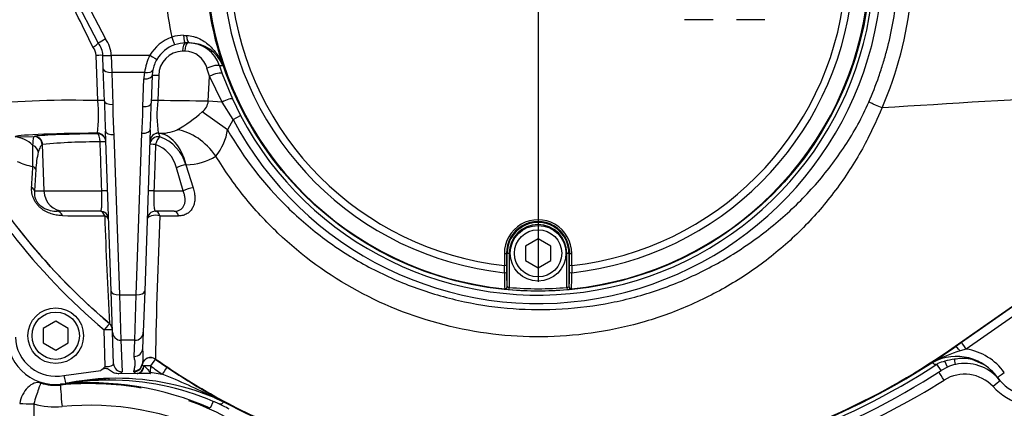
# Paper-space layout 'Sheet1' of a CAD drawing. Units: millimetres. Extents: x 0 to 3564, y 0 to 2520.
# Drawn here: x 983 to 1217, y 1890 to 1983 of the extents above; entities that cross this region are included whole.
import ezdxf
from ezdxf.enums import TextEntityAlignment as Align
from ezdxf.lldxf.tags import DXFTag

# ---------------------------------------------------------------- set-up
doc = ezdxf.new("R2010")
doc.units = ezdxf.units.MM
doc.header["$LTSCALE"] = 6
for name, color, linetype in [('center line', 7, 'Continuous'), ('Default', 7, 'Continuous'), ('tangent', 7, 'Continuous'), ('TSH-1', 7, 'Continuous'), ('visible', 7, 'Continuous')]:
    doc.layers.add(name, color=color, linetype=linetype)
doc.styles.add('SEACAD_Arial', font='arial.ttf')
tags = doc.linetypes.add('CENTER2', pattern=[28.575, 19.05, -3.175, 3.175, -3.175]).pattern_tags.tags
tags[10:11] = [DXFTag(74, 4), DXFTag(75, 0), DXFTag(340, '0'), DXFTag(46, 0.0), DXFTag(50, 0.0), DXFTag(44, 0.0), DXFTag(45, 0.0)]
tags[8:9] = [DXFTag(74, 4), DXFTag(75, 0), DXFTag(340, '0'), DXFTag(46, 0.0), DXFTag(50, 0.0), DXFTag(44, 0.0), DXFTag(45, 0.0)]
tags[6:7] = [DXFTag(74, 4), DXFTag(75, 0), DXFTag(340, '0'), DXFTag(46, 0.0), DXFTag(50, 0.0), DXFTag(44, 0.0), DXFTag(45, 0.0)]
tags[4:5] = [DXFTag(74, 4), DXFTag(75, 0), DXFTag(340, '0'), DXFTag(46, 0.0), DXFTag(50, 0.0), DXFTag(44, 0.0), DXFTag(45, 0.0)]
doc.dimstyles.new('ISO-InstDr', dxfattribs={"dimtxt": 19.2, "dimasz": 26.88, "dimexe": 9.6, "dimexo": 9.6, "dimgap": 4.8, "dimtad": 1, "dimdec": 0, "dimzin": 0, "dimdsep": 46, "dimtxsty": 'SEACAD_Arial', "dimblk1": '_SE_FILLED', "dimblk2": '_SE_FILLED', "dimsah": 1, "dimcen": 9.6, "dimadec": 0, "dimazin": 0, "dimtfac": 0.5, "dimtofl": 0, "dimtmove": 0, "dimatfit": 3, "dimfxl": 1, "dimtzin": 0, "dimarcsym": 0})

# ---------------------------------------------------------------- blocks, each defined once
blk = doc.blocks.new('SE3')
at = {"layer": 'center line', "color": 7, "linetype": 'CENTER2'}
blk.add_line((1106.28, 1989.24), (1106.28, 1920.46), dxfattribs=at)
at = {"layer": 'tangent', "color": 7, "linetype": 'Continuous'}
for p, q in [((995.15, 1994.12), (1003.42, 1978.26)), ((1147.88, 1982.77), (1141.05, 1982.77)), ((1160.2, 1982.77), (1153.41, 1982.77)), ((1022.01, 1979.05), (1022.72, 1979.02)), ((1001.6, 1963.53), (1001.24, 1974.28)), ((1004.83, 1974.3), (1013.97, 1974.3)), ((1004.83, 1974.3), (1004.83, 1974.28)), ((1004.83, 1974.28), (1004.94, 1970.23)), ((1022.32, 1975.31), (1021.78, 1975.31)), ((1028.19, 1969.32), (1027.58, 1971.22)), ((1031.37, 1971.81), (1030.59, 1971.79)), ((1030.59, 1971.79), (1031.22, 1969.93)), ((1012.73, 1970.23), (1004.94, 1970.23)), ((1004.94, 1970.23), (1005.21, 1962.61)), ((1012.33, 1962.12), (1012.56, 1968.71)), ((1016.11, 1969.52), (1015.9, 1963.53)), ((1027.89, 1963.38), (1028.19, 1969.32)), ((1031.2, 1963.18), (1028.19, 1969.32)), ((1031.22, 1969.93), (1033.61, 1963.98)), ((1033.61, 1963.98), (1035.57, 1959.96)), ((1031.2, 1963.18), (1027.89, 1963.38)), ((1033.8, 1959.03), (1031.2, 1963.18)), ((1032.46, 1956.63), (1026.46, 1960.86)), ((1033.8, 1959.03), (1032.46, 1956.63)), ((1033.8, 1959.03), (1035.57, 1959.96)), ((981.98, 1954.9), (986.52, 1955.03)), ((986.49, 1955), (986.52, 1955.03)), ((1001.55, 1955.65), (1001.54, 1955.8)), ((1005.46, 1955.44), (1006.79, 1917.41)), ((1010.77, 1917.41), (1012.11, 1955.79)), ((1016.01, 1955.79), (1016.03, 1955.79)), ((1016.03, 1955.79), (1016.39, 1954.93)), ((1278.94, 1956.55), (1205.42, 1905.07)), ((988.5, 1953.1), (988.42, 1953.07)), ((988.42, 1953.07), (988.8, 1942.07)), ((1021.91, 1942.07), (1020.3, 1947.59)), ((1022.66, 1948.27), (1022.56, 1948.27)), ((1022.56, 1948.27), (1024.3, 1942.82)), ((986.91, 1947.15), (986.58, 1942.07)), ((986.58, 1942.07), (988.8, 1942.07)), ((988.8, 1942.07), (1002.57, 1942.07)), ((1014.98, 1942.07), (1021.91, 1942.07)), ((1098.77, 1927.24), (1098.94, 1927.24)), ((1098.94, 1927.24), (1099.44, 1927.24)), ((1099.44, 1927.24), (1099.44, 1919.13)), ((1113.12, 1919.13), (1113.12, 1927.24)), ((1113.12, 1927.24), (1113.62, 1927.24)), ((1113.78, 1927.24), (1113.62, 1927.24)), ((1206.93, 1906.09), (1234.2, 1925.2)), ((1235.34, 1923.59), (1208.07, 1904.49)), ((1098.91, 1919.28), (1098.94, 1919.26)), ((1113.62, 1919.26), (1113.64, 1919.28)), ((1006.79, 1917.41), (1010.77, 1917.41)), ((1006.79, 1917.41), (1007.13, 1906.56)), ((1010.43, 1906.56), (1010.77, 1917.41)), ((1098.39, 1918.76), (1098.36, 1918.78)), ((1099.39, 1918.63), (1099.44, 1919.13)), ((1113.12, 1919.13), (1113.16, 1918.63)), ((1114.19, 1918.78), (1114.17, 1918.76)), ((1004.4, 1910.53), (1004.4, 1910.56)), ((1003.41, 1900.31), (1003.11, 1909.04)), ((1010.43, 1906.56), (1007.13, 1906.56)), ((1007.13, 1906.56), (1007.39, 1899.08)), ((1010.3, 1902.74), (1010.43, 1906.56)), ((1205.42, 1905.07), (1205.44, 1905.04)), ((1208.07, 1904.49), (1206.62, 1904.05)), ((1012.19, 1900.86), (1012.17, 1900.74)), ((1012.59, 1900.53), (1012.63, 1900.51)), ((1014.15, 1900.47), (1014.1, 1898.98)), ((1015.3, 1902.11), (1015.3, 1902.07)), ((1015.3, 1902.07), (1018.07, 1900.16)), ((1201.09, 1900.87), (1201.32, 1901.02)), ((1202.06, 1899.38), (1201.09, 1900.87)), ((1203.57, 1900.19), (1202.96, 1901.59)), ((1205.54, 1900.83), (1205.27, 1902.06)), ((993.56, 1898.22), (1002.32, 1899.38)), ((1010.2, 1899.08), (1010.23, 1899.28)), ((1014.1, 1898.98), (1016.95, 1898.54)), ((1014.1, 1898.98), (1014.12, 1898.66)), ((1004.28, 1897.5), (993.96, 1896.3)), ((986.39, 1891.49), (986.39, 1823.82)), ((1029.07, 1892.03), (1028.34, 1890.4)), ((1029.25, 1892.94), (1031.13, 1892.12)), ((1031.13, 1892.12), (1029.29, 1893.03)), ((1029.55, 1893.06), (1031.82, 1891.81))]:
    blk.add_line(p, q, dxfattribs=at)
for centre, radius, start, end in [((1106.28, 1997.24), 81.93, 207.8006, 136.9702), ((1106.28, 1997.24), 79.93, 207.8006, 136.9702), ((1107.14, 1996.93), 88.21, 336.5347, 11.8773), ((1106.28, 1997.48), 89.06, 180.1546, 192.2362), ((1106.28, 1997.13), 79.07, 179.9213, 198.6775), ((1106.28, 1997.24), 78.85, 185.7612, 264.2388), ((1106.28, 1997.24), 75.03, 186.1096, 263.8904), ((1106.28, 1997.24), 73.32, 186.2626, 263.7374), ((1106.28, 1997.24), 78.85, 275.7612, 354.2388), ((1106.28, 1997.24), 75.03, 276.1096, 353.8904), ((1106.28, 1997.24), 73.32, 276.2626, 353.7374), ((997.83, 1974.04), 7, 2.164, 37.0194), ((1022.55, 1969.17), 10, 109.3711, 149.1103), ((1021.72, 1972.08), 6.98, 87.6184, 110.8163), ((998.14, 1974.19), 3.1, 1.7199, 40.1813), ((1027.07, 1968.09), 14.49, 154.6075, 171.5052), ((1021.93, 1969.48), 5.83, 91.5256, 179.6544), ((1022.2, 1969.72), 5.59, 15.5817, 88.7487), ((1022.55, 1968.36), 10, 169.1941, 178), ((995.33, 1732.38), 231.24, 88.4465, 95.2951), ((970.23, 1959.88), 31.58, 352.5859, 6.6448), ((1080.96, 1961.67), 75.76, 179.2855, 184.7145), ((913.51, 1962.4), 98.82, 356.1629, 359.8371), ((1043.85, 1960.03), 28.16, 172.8742, 188.6568), ((1010.59, 1010.08), 953.47, 88.96041, 89.68091), ((1024.1, 1963.87), 3.83, 308.1829, 352.6873), ((1079.31, 2008.15), 118.22, 333.1138, 336.9153), ((1188.06, 1961.8), 0.00426, 75.0384, 111.6274), ((1002.87, 1987.53), 35.6, 299.6511, 311.4971), ((1020.29, 1958.27), 12.28, 319.8667, 352.331), ((1016.61, 1965.45), 9.68, 266.4585, 293.6515), ((1013.05, 1945.65), 9.86, 15.4007, 70.1833), ((509.17, 1953.27), 477.05, 359.3513, 359.9534), ((1001.23, 1823.25), 130.47, 89.5776, 95.5998), ((1012.62, 1945.71), 7.91, 13.7799, 69.8502), ((1007.9, 1946.31), 21.01, 166.2723, 177.7121), ((1022.49, 1961.68), 13.41, 270.7256, 302.4025), ((989.52, 1964.67), 17.12, 245.719, 258.7917), ((754.47, 1958.35), 231.95, 356.1799, 357.4107), ((1007.97, 3265.89), 1329.78, 269.36468, 269.79799), ((2295.49, 1980.11), 1292.96, 181.9496, 183.08337), ((2457.5, 1872.98), 1442.49, 177.49151, 178.84289), ((1010.71, 4599.68), 2663.57, 270.12217, 270.2171), ((1106.28, 1927.21), 8.01, 359.695, 180.305), ((1106.28, 1927.28), 7.51, 359.6747, 180.3253), ((1106.28, 1927.24), 7.34, 0, 180), ((1106.28, 1927.24), 6.84, 0, 180), ((1104.03, 2027.75), 155.81, 217.9505, 229.6314), ((1104.03, 2027.72), 153.82, 217.9503, 229.6312), ((700.72, 1920.6), 397.58, 0.2926, 0.5409), ((1511.84, 1920.6), 397.58, 179.4591, 179.7074), ((1131.96, 1921.32), 33.69, 177.7638, 184.3185), ((1087.44, 1921.89), 26.34, 354.3237, 1.6779), ((1080.58, 1921.32), 33.71, 355.6832, 2.2345), ((1099.67, 1921.09), 1.97, 248.1394, 263.154), ((1112.89, 1921.09), 1.97, 276.8407, 291.8659), ((1099.94, 1926.92), 8.3, 259.2207, 266.2214), ((1106.28, 1997.24), 78.91, 264.9938, 275.0062), ((1106.28, 1997.24), 78.41, 264.9938, 275.0062), ((1112.85, 1925.07), 6.45, 272.7724, 281.7854), ((1003.11, 1909.04), 2, 2.0032, 49.6814), ((991.62, 1907.63), 9.6, 182, 281.6369), ((1214.94, 1874.98), 30.23, 105.966, 119.0711), ((1205.77, 1890.67), 14.01, 35.9909, 80.5146), ((1224.9, 1905.08), 14.15, 222.225, 356.2778), ((1010.49, 1900.7), 2.15, 286.8207, 354.9416), ((1014.15, 1900.47), 2, 54.7967, 168.826), ((1104.03, 2027.75), 155.81, 234.7711, 236.0245), ((1106.28, 2046.65), 173.9, 276.8023, 303.0384), ((1106.28, 2046.65), 172.96, 277.256, 302.7664), ((1206.38, 1890.65), 11.46, 95.5658, 107.3808), ((928.95, 1684.99), 230.97, 64.2521, 67.604), ((1112.33, 2039.75), 168.43, 235.9708, 240.5621), ((1207.69, 1889.34), 9.17, 42.8032, 122.098), ((991.64, 1907.68), 11.81, 252.3988, 275.6346), ((999.72, 1826.38), 69.89, 79.953, 95.6825), ((990.59, 1917.87), 21.87, 278.8621, 279.1595), ((1004.21, 1833.59), 63.5, 89.8706, 99.1819), ((1004.35, 1834.29), 62.81, 66.8218, 89.9959), ((1106.18, 2051.15), 181.85, 283.5585, 302.1024), ((991.47, 1908.72), 17.97, 253.5788, 275.2964), ((999.57, 1822.15), 68.98, 64.3235, 95.3591), ((999.72, 1826.38), 69.89, 62.5574, 70.3342), ((230.61, 340.35), 1745.18, 62.63376, 62.72976)]:
    blk.add_arc(centre, radius, start, end, dxfattribs=at)
for centre, major_axis, ratio, start_param, end_param in [((1019.24, 1978.67), (-0.66, 1.89), 0.011582, 1.603726, 3.141593), ((1022.55, 1979.24), (0, 2), 0.275164, 1.664217, 3.141593), ((1023.4, 1979.24), (0, 2), 0.34347, 1.678941, 3.141593), ((1022.55, 1975.24), (0, -2), 0.388673, 3.141593, 4.677482), ((1023.13, 1975.24), (0, -2), 0.40422, 3.141593, 4.677482), ((1000.83, 1974.21), (-2, -0.07), 0.028397, 3.141593, 4.507043), ((1004.83, 1974.37), (2, 0.08), 0.034875, 3.141593, 4.711071), ((1004.83, 1974.35), (2, 0.07), 0.037379, 3.141593, 4.711084), ((1013.97, 1974.37), (-1.72, 1.03), 0.029954, 1.588714, 3.141593), ((1004.94, 1971.12), (2, 0.07), 0.442063, 3.141593, 4.696953), ((1012.73, 1971.12), (-1.96, 0.37), 0.435939, 1.653811, 3.141593), ((1028.7, 1971.15), (-1.9, -0.62), 0.241467, 3.177564, 5.258465), ((1012.56, 1969.59), (-2, 0.07), 0.442063, 1.586232, 3.141593), ((1016.56, 1969.45), (2, -0.07), 0.027699, 1.80043, 3.141593), ((1029.35, 1969.25), (-1.89, -0.67), 0.265486, 3.177799, 5.273314), ((1031.79, 1963.15), (-1.82, -0.82), 0.143043, 3.176862, 4.977286), ((1001.21, 1963.46), (-2, -0.07), 0.028641, 3.141593, 4.515443), ((1005.21, 1963.5), (2, 0.07), 0.442063, 3.141593, 4.696953), ((1012.33, 1963), (-2, 0.07), 0.442063, 1.586232, 3.141593), ((1016.35, 1963.46), (2, -0.07), 0.027829, 1.795862, 3.141593), ((1012.11, 1956.67), (-2, 0.07), 0.442063, 1.586232, 3.141593), ((1008.28, 1954.92), (26.3, 0), 0.034921, 1.829778, 3.142812), ((981.98, 1942.9), (-0.37, 11.99), 0.662537, 5.675018, 6.236575), ((986.44, 1953), (-0.84, 1.81), 0.989074, 4.317648, 5.819556), ((1008.78, 1954.9), (-22.55, 0), 0.034921, -1.244431, -0.161682), ((986.52, 1953.03), (-0.42, 1.96), 0.986372, 4.539193, 6.069444), ((1001.54, 1953.8), (-2, -0.07), 0.99939, 3.141593, 4.677504), ((1001.55, 1953.65), (-2, -0.07), 0.99939, 3.141593, 4.677504), ((1001.55, 1953.65), (-0.02, 2), 0.320582, 4.743509, 6.246333), ((1005.46, 1956.33), (2, 0.07), 0.442063, 3.141593, 4.696953), ((1015.99, 1953.06), (-2, 0.07), 0.952183, 4.539809, 6.283185), ((1016.01, 1953.79), (2, -0.07), 0.998868, 1.595841, 3.141593), ((1016.01, 1953.8), (2, -0.07), 0.999172, 1.60744, 3.141593), ((1015.99, 1953.06), (-0.63, -1.9), 0.314845, 3.46428, 4.780062), ((1015.91, 1943.8), (-0.32, 12), 0.612572, 5.07769, 6.222992), ((1022.55, 1945.85), (7.27, -9.55), 0.701082, 1.509962, 2.52553), ((985.51, 1951.22), (1.93, -0.51), 0.902024, 0.3207, 1.439466), ((1001.55, 1953.65), (2, 0.07), 0.025034, 0, 1.243948), ((1015.99, 1953.06), (2, -0.07), 0.025052, 1.896993, 3.141593), ((984.93, 1947.08), (2, -0.11), 0.544333, 0.162939, 0.91842), ((1021.44, 1947.52), (-1.91, -0.61), 0.241687, 4.00667, 5.269061), ((984.6, 1942), (1.99, -0.16), 0.638895, 0.177826, 0.903482), ((1023.21, 1942), (-1.9, -0.61), 0.293429, 4.014384, 5.366835), ((993.75, 1942.24), (0, -5), 0.990686, 4.747296, 6.283185), ((1001.96, 1942), (-2, -0.07), 0.025383, 3.141593, 4.398672), ((1015.6, 1942), (2, -0.07), 0.025383, 1.884513, 3.141593), ((992, 1935.24), (0, -2), 0.693717, 2.067681, 3.141593), ((1002.19, 1935.24), (0, -2), 0.604909, 2.026336, 3.141593), ((1002.19, 1935.24), (2, 0.07), 0.507091, 0, 0.978527), ((1015.36, 1935.24), (2, -0.07), 0.522615, 1.04946, 3.141593), ((1015.36, 1935.24), (0, 2), 0.570503, 5.163017, 6.283185), ((1019.78, 1935.24), (0, 2), 0.5713, 5.170287, 6.283185), ((1098.27, 1927.24), (0.5, 0.003), 0.150521, 4.694367, 6.247876), ((1114.32, 1997.24), (0, -465.27), 0.0349, -1.419608, -1.413501), ((1114.28, 1927.24), (0.5, -0.003), 0.150521, 3.176902, 4.730411), ((1098.24, 1997.24), (0, -465.27), 0.0349, 1.413501, 1.419608), ((1098.29, 1924.44), (0.5, 0.003), 0.156552, 4.694333, 6.247843), ((1114.27, 1924.44), (0.5, -0.003), 0.156552, 3.176935, 4.730445), ((1098.29, 1922.66), (0.5, 0.001), 0.04325, 4.707693, 6.248246), ((1114.26, 1922.66), (0.5, -0.001), 0.04325, 3.176532, 4.717084), ((1098.41, 1919.28), (0.371, 0.335), 0.998647, 3.877388, 5.54739), ((1098.44, 1919.26), (0.371, 0.335), 0.998648, 5.135898, 5.547224), ((1114.14, 1919.28), (0.371, -0.335), 0.998647, 3.877388, 5.54739), ((1006.79, 1918.29), (2, 0.07), 0.442063, 3.141593, 4.696953), ((1010.77, 1918.29), (-2, 0.07), 0.442063, 1.586232, 3.141593), ((1003.11, 1909), (1.3, 1.52), 0.011305, 0.026182, 1.557499), ((1003.11, 1909), (-2, -0.07), 0.999373, 3.141593, 3.973526), ((1003.11, 1909), (-2, -0.07), 0.017442, 3.141593, 4.71178), ((1007.13, 1908.53), (2, 0.07), 0.98479, 3.141593, 4.678013), ((1010.43, 1908.53), (-2, 0.07), 0.98479, 1.605172, 3.141593), ((1206.58, 1903.4), (-1.16, 1.63), 0.208005, 4.9657, 6.25642), ((1208.07, 1904.46), (-1.15, 1.64), 0.010015, 4.726683, 6.257004), ((1010.3, 1904.71), (-2, 0.07), 0.98479, 1.605172, 3.141593), ((1003.39, 1901.05), (-2, 0.09), 0.369353, 1.601387, 3.171574), ((1007.39, 1901.05), (2, 0.07), 0.98479, 3.141593, 4.678013), ((1010.2, 1901.05), (1.98, -0.26), 0.984544, 4.842904, 6.26207), ((1010.23, 1901.25), (1.97, -0.33), 0.984388, 4.876511, 6.254919), ((1011.02, 1900.61), (-0.44, -1.95), 0.778526, 0.280338, 1.699503), ((1014.15, 1900.74), (1.98, 0), 0.173648, 3.118446, 3.800706), ((1014.15, 1900.44), (2, -0.07), 0.999511, 0.99133, 3.023112), ((1014.15, 1900.44), (-2, 0.07), 0.017442, 4.712998, 5.575042), ((1014.15, 1900.44), (1.15, 1.63), 0.010068, 0.026181, 1.55654), ((1208.4, 1901.4), (0.241, 0.971), 0.117136, 0.017045, 0.686584), ((993.56, 1898.25), (-0.4, 1.96), 0.003521, 1.587891, 3.141593), ((1003.39, 1899.08), (-4, 0), 0.176782, 2.447169, 3.147985), ((1014.15, 1899.06), (3.95, 0), 0.173648, 3.118446, 3.800706), ((1016.95, 1898.5), (1.12, 1.66), 0.009754, 0.026181, 1.556323), ((1202.72, 1896.81), (-1.63, 2.52), 0.08284, 4.775875, 5.705281), ((1217.1, 1898.94), (1.62, 1.18), 0.014121, 3.141593, 4.702132), ((986.57, 1891.65), (-1.66, -4.72), 0.675792, 3.188958, 4.969433), ((986.57, 1891.65), (-1.51, -4.77), 0.023506, 3.176509, 4.753828), ((993.3, 1890.95), (0.49, -4.98), 0.03701, 3.176523, 4.731861), ((994.15, 1895.31), (-0.201, 0.98), 0.454447, 6.024101, 6.283185), ((1004.31, 1896.5), (-0.031, 1), 0.069502, 5.345328, 6.275976), ((1214.32, 1895.22), (2.25, 1.99), 0.062855, 0.582633, 1.46887), ((986.57, 1891.65), (-5, 0), 0.03242, 0.794125, 1.53589), ((1030, 1894.74), (-0.77, -1.85), 0.006726, 0.223915, 0.384471), ((1028.58, 1891.31), (0.98, 1.74), 0.283491, 0.0273, 0.401833)]:
    blk.add_ellipse(centre, major_axis=major_axis, ratio=ratio, start_param=start_param, end_param=end_param, dxfattribs=at)
for points, knots in [([(1184.9, 1963.17), (1185.77, 1965.18), (1186.57, 1967.22), (1187.64, 1970.31), (1187.98, 1971.35), (1188.61, 1973.44), (1188.91, 1974.49), (1189.75, 1977.66), (1190.22, 1979.79), (1191.01, 1984.08), (1191.32, 1986.25), (1192.01, 1992.77), (1192.15, 1997.13), (1191.91, 2002.57), (1191.84, 2003.66), (1191.67, 2005.84), (1191.56, 2006.93), (1191.17, 2010.19), (1190.83, 2012.35), (1190.41, 2014.49)], [0, 0, 0, 0, 0.125, 0.125, 0.1875, 0.1875, 0.25, 0.25, 0.375, 0.375, 0.5, 0.5, 0.75, 0.75, 0.8125, 0.8125, 0.875, 0.875, 1, 1, 1, 1]), ([(1000.51, 1976.19), (999.16, 1978.91), (997.82, 1981.63), (995.15, 1987.03), (993.82, 1989.73), (992.5, 1992.41)], [0, 0, 0, 0, 0.5, 0.5, 1, 1, 1, 1]), ([(1022.72, 1979.02), (1023.31, 1979), (1023.86, 1978.91), (1024.66, 1978.69), (1024.91, 1978.61), (1025.41, 1978.42), (1025.66, 1978.31), (1026.36, 1977.96), (1026.8, 1977.7), (1027.61, 1977.12), (1027.99, 1976.81), (1029.05, 1975.8), (1029.63, 1975.06), (1030.39, 1973.89), (1030.61, 1973.49), (1030.92, 1972.87), (1031.02, 1972.66), (1031.16, 1972.35), (1031.2, 1972.24), (1031.29, 1972.03), (1031.33, 1971.92), (1031.37, 1971.81)], [0, 0, 0, 0, 0.125, 0.125, 0.1875, 0.1875, 0.25, 0.25, 0.375, 0.375, 0.5, 0.5, 0.75, 0.75, 0.875, 0.875, 0.9375, 0.9375, 0.96875, 0.96875, 1, 1, 1, 1]), ([(1032.46, 1956.63), (1036.35, 1949.81), (1041.1, 1943.67), (1049.5, 1935.45), (1052.5, 1932.9), (1058.75, 1928.28), (1062.02, 1926.19), (1068.85, 1922.47), (1072.43, 1920.83), (1079.77, 1918.06), (1083.54, 1916.92), (1095.01, 1914.3), (1102.74, 1913.6), (1114.44, 1914.12), (1118.37, 1914.56), (1126.03, 1915.95), (1129.79, 1916.89), (1137.18, 1919.3), (1140.82, 1920.77), (1147.88, 1924.19), (1151.27, 1926.12), (1157.79, 1930.4), (1160.93, 1932.76), (1166.87, 1937.89), (1169.64, 1940.63), (1174.75, 1946.47), (1177.11, 1949.56), (1181.4, 1956.11), (1183.33, 1959.56), (1184.9, 1963.17)], [0, 0, 0, 0, 0.125, 0.125, 0.1875, 0.1875, 0.25, 0.25, 0.3125, 0.3125, 0.375, 0.375, 0.5, 0.5, 0.5625, 0.5625, 0.625, 0.625, 0.6875, 0.6875, 0.75, 0.75, 0.8125, 0.8125, 0.875, 0.875, 0.9375, 0.9375, 1, 1, 1, 1]), ([(1188.06, 1961.8), (1187.56, 1962.02), (1187.05, 1962.24), (1186.26, 1962.58), (1185.99, 1962.7), (1185.58, 1962.88), (1185.45, 1962.94), (1185.17, 1963.05), (1185.04, 1963.11), (1184.9, 1963.17)], [0, 0, 0, 0, 0.5, 0.5, 0.75, 0.75, 0.875, 0.875, 1, 1, 1, 1]), ([(986.22, 1952.89), (986.25, 1953.51), (986.28, 1953.99), (986.35, 1954.51), (986.38, 1954.65), (986.43, 1954.87), (986.46, 1954.95), (986.49, 1955)], [0, 0, 0, 0, 0.5, 0.5, 0.75, 0.75, 1, 1, 1, 1]), ([(1184.75, 1954.69), (1182.96, 1951.17), (1180.92, 1947.82), (1176.46, 1941.42), (1174.03, 1938.38), (1168.74, 1932.63), (1165.87, 1929.91), (1159.76, 1924.9), (1156.55, 1922.62), (1149.85, 1918.52), (1146.34, 1916.68), (1139.15, 1913.48), (1135.49, 1912.14), (1128.02, 1909.94), (1124.22, 1909.08), (1116.48, 1907.87), (1112.52, 1907.51), (1100.8, 1907.22), (1093.05, 1908.03), (1077.7, 1911.7), (1070.23, 1914.57), (1056.49, 1922.03), (1050.18, 1926.6), (1041.59, 1934.76), (1038.9, 1937.68), (1033.97, 1943.79), (1031.72, 1947), (1029.68, 1950.36)], [0, 0, 0, 0, 0.0625, 0.0625, 0.125, 0.125, 0.1875, 0.1875, 0.25, 0.25, 0.3125, 0.3125, 0.375, 0.375, 0.4375, 0.4375, 0.5, 0.5, 0.625, 0.625, 0.75, 0.75, 0.875, 0.875, 0.9375, 0.9375, 1, 1, 1, 1]), ([(988.42, 1953.07), (988.33, 1953.03), (988.25, 1952.97), (988.09, 1952.78), (988.01, 1952.66), (987.78, 1952.22), (987.63, 1951.82), (987.49, 1951.29)], [0, 0, 0, 0, 0.25, 0.25, 0.5, 0.5, 1, 1, 1, 1]), ([(1002.57, 1942.07), (1002.53, 1943.4), (1002.48, 1944.73), (1002.44, 1946.06), (1002.36, 1948.62), (1002.27, 1951.17), (1002.19, 1953.72)], [0, 0, 0, 0, 0.342949, 0.342949, 0.342949, 1, 1, 1, 1]), ([(1015.35, 1953.13), (1015.32, 1952.33), (1015.29, 1951.53), (1015.27, 1950.73), (1015.17, 1947.84), (1015.08, 1944.96), (1014.98, 1942.07)], [0, 0, 0, 0, 0.216762, 0.216762, 0.216762, 1, 1, 1, 1]), ([(1004.4, 1910.56), (998.76, 1915.36), (993.46, 1920.56), (983.67, 1931.68), (979.18, 1937.59), (975.14, 1943.79)], [0, 0, 0, 0, 0.5, 0.5, 1, 1, 1, 1]), ([(993.22, 1936.19), (992.83, 1936.2), (992.44, 1936.23), (991.64, 1936.34), (991.23, 1936.43), (990.42, 1936.67), (990.01, 1936.82), (989.19, 1937.21), (988.77, 1937.45), (988.17, 1937.9), (987.98, 1938.06), (987.59, 1938.42), (987.41, 1938.61), (987.06, 1939.03), (986.9, 1939.25), (986.62, 1939.71), (986.49, 1939.94), (986.28, 1940.42), (986.19, 1940.66), (986.05, 1941.13), (986, 1941.36), (985.89, 1942.05), (985.88, 1942.48), (985.91, 1942.9)], [0, 0, 0, 0, 0.125, 0.125, 0.25, 0.25, 0.375, 0.375, 0.5, 0.5, 0.5625, 0.5625, 0.625, 0.625, 0.6875, 0.6875, 0.75, 0.75, 0.8125, 0.8125, 0.875, 0.875, 1, 1, 1, 1]), ([(1024.3, 1942.82), (1024.43, 1942.39), (1024.53, 1941.98), (1024.63, 1941.35), (1024.66, 1941.15), (1024.69, 1940.74), (1024.7, 1940.53), (1024.69, 1939.94), (1024.65, 1939.56), (1024.53, 1939.01), (1024.48, 1938.83), (1024.36, 1938.49), (1024.29, 1938.32), (1024.06, 1937.85), (1023.87, 1937.57), (1023.41, 1937.06), (1023.15, 1936.84), (1022.71, 1936.58), (1022.56, 1936.5), (1022.24, 1936.37), (1022.07, 1936.31), (1021.55, 1936.17), (1021.19, 1936.13), (1020.8, 1936.12)], [0, 0, 0, 0, 0.125, 0.125, 0.1875, 0.1875, 0.25, 0.25, 0.375, 0.375, 0.4375, 0.4375, 0.5, 0.5, 0.625, 0.625, 0.75, 0.75, 0.8125, 0.8125, 0.875, 0.875, 1, 1, 1, 1]), ([(986.58, 1942.07), (986.54, 1941.77), (986.53, 1941.47), (986.6, 1940.79), (986.69, 1940.43), (987.03, 1939.65), (987.29, 1939.25), (987.89, 1938.62), (988.21, 1938.37), (989.15, 1937.78), (989.74, 1937.57), (990.9, 1937.3), (991.46, 1937.24), (992, 1937.24)], [0, 0, 0, 0, 0.125, 0.125, 0.25, 0.25, 0.375, 0.375, 0.5, 0.5, 0.75, 0.75, 1, 1, 1, 1]), ([(1002.19, 1937.24), (1002.29, 1937.24), (1002.37, 1937.34), (1002.47, 1937.65), (1002.49, 1937.78), (1002.54, 1938.11), (1002.56, 1938.3), (1002.59, 1938.73), (1002.6, 1938.97), (1002.62, 1939.5), (1002.62, 1939.8), (1002.62, 1940.41), (1002.61, 1940.72), (1002.6, 1941.22), (1002.6, 1941.39), (1002.58, 1941.73), (1002.58, 1941.9), (1002.57, 1942.07)], [0, 0, 0, 0, 0.25, 0.25, 0.375, 0.375, 0.5, 0.5, 0.625, 0.625, 0.75, 0.75, 0.875, 0.875, 0.9375, 0.9375, 1, 1, 1, 1]), ([(1014.98, 1942.07), (1014.97, 1941.72), (1014.96, 1941.39), (1014.94, 1940.73), (1014.94, 1940.4), (1014.94, 1939.8), (1014.94, 1939.51), (1014.95, 1939.11), (1014.95, 1938.98), (1014.97, 1938.74), (1014.97, 1938.63), (1014.99, 1938.3), (1015.01, 1938.11), (1015.06, 1937.79), (1015.09, 1937.65), (1015.15, 1937.44), (1015.19, 1937.37), (1015.27, 1937.26), (1015.31, 1937.24), (1015.36, 1937.24)], [0, 0, 0, 0, 0.125, 0.125, 0.25, 0.25, 0.375, 0.375, 0.4375, 0.4375, 0.5, 0.5, 0.625, 0.625, 0.75, 0.75, 0.875, 0.875, 1, 1, 1, 1]), ([(1019.78, 1937.24), (1020.07, 1937.24), (1020.34, 1937.27), (1020.73, 1937.38), (1020.85, 1937.42), (1021.08, 1937.52), (1021.19, 1937.58), (1021.5, 1937.78), (1021.68, 1937.94), (1021.98, 1938.32), (1022.09, 1938.53), (1022.27, 1938.99), (1022.33, 1939.24), (1022.39, 1939.77), (1022.39, 1940.04), (1022.34, 1940.61), (1022.28, 1940.9), (1022.13, 1941.48), (1022.03, 1941.77), (1021.91, 1942.07)], [0, 0, 0, 0, 0.125, 0.125, 0.1875, 0.1875, 0.25, 0.25, 0.375, 0.375, 0.5, 0.5, 0.625, 0.625, 0.75, 0.75, 0.875, 0.875, 1, 1, 1, 1]), ([(1205.42, 1905.07), (1196.81, 1899.04), (1187.65, 1893.8), (1168.54, 1885.07), (1158.58, 1881.58), (1138.2, 1876.46), (1127.78, 1874.83), (1106.81, 1873.49), (1096.26, 1873.78), (1085.83, 1875.02)], [0, 0, 0, 0, 0.25, 0.25, 0.5, 0.5, 0.75, 0.75, 1, 1, 1, 1]), ([(1010.23, 1899.28), (1010.27, 1899.57), (1010.35, 1899.86), (1010.48, 1900.43), (1010.54, 1900.72), (1010.54, 1901.15), (1010.53, 1901.3), (1010.49, 1901.59), (1010.46, 1901.73), (1010.36, 1902.17), (1010.29, 1902.46), (1010.3, 1902.74)], [0, 0, 0, 0, 0.25, 0.25, 0.5, 0.5, 0.625, 0.625, 0.75, 0.75, 1, 1, 1, 1]), ([(1012.63, 1900.51), (1012.69, 1900.48), (1012.75, 1900.44), (1012.87, 1900.33), (1012.93, 1900.28), (1013.1, 1900.09), (1013.22, 1899.95), (1013.45, 1899.66), (1013.56, 1899.52), (1013.74, 1899.29), (1013.8, 1899.22), (1013.9, 1899.11), (1013.93, 1899.08), (1014.01, 1899.02), (1014.05, 1898.99), (1014.1, 1898.98)], [0, 0, 0, 0, 0.125, 0.125, 0.25, 0.25, 0.5, 0.5, 0.75, 0.75, 0.875, 0.875, 0.9375, 0.9375, 1, 1, 1, 1]), ([(1085.83, 1875.02), (1079.51, 1875.78), (1073.24, 1876.92), (1060.89, 1879.98), (1054.81, 1881.89), (1042.94, 1886.45), (1037.14, 1889.1), (1025.92, 1895.09), (1020.5, 1898.44), (1015.3, 1902.11)], [0, 0, 0, 0, 0.25, 0.25, 0.5, 0.5, 0.75, 0.75, 1, 1, 1, 1])]:
    blk.add_open_spline(points, degree=3, knots=knots, dxfattribs=at)
at = {"layer": 'visible', "color": 7, "linetype": 'Continuous'}
for p, q in [((1001.73, 1977.24), (993.38, 1993.26)), ((1001.73, 1977.24), (1001.73, 1977.24)), ((1023.4, 1977.24), (1022.55, 1977.24)), ((1002.83, 1974.28), (1002.83, 1974.3)), ((1002.94, 1971.05), (1002.83, 1974.28)), ((1003.21, 1963.43), (1002.94, 1971.05)), ((1014.56, 1969.52), (1014.33, 1962.93)), ((1014.11, 1956.6), (1012.77, 1918.22)), ((1004.79, 1918.22), (1003.46, 1956.26)), ((993.75, 1937.24), (992, 1937.24)), ((1002.19, 1937.24), (993.75, 1937.24)), ((1019.78, 1937.24), (1015.36, 1937.24)), ((1106.28, 1930.7), (1103.28, 1928.97)), ((1103.28, 1928.97), (1103.28, 1925.51)), ((1109.28, 1928.97), (1106.28, 1930.7)), ((1109.28, 1925.51), (1109.28, 1928.97)), ((1098.94, 1919.26), (1098.94, 1927.24)), ((1113.62, 1927.24), (1113.62, 1919.26)), ((1098.79, 1924.44), (1098.79, 1922.66)), ((1103.28, 1925.51), (1106.28, 1923.78)), ((1106.28, 1923.78), (1109.28, 1925.51)), ((1113.76, 1922.66), (1113.77, 1924.44)), ((1005.13, 1908.46), (1004.79, 1918.22)), ((1012.77, 1918.22), (1012.43, 1908.46)), ((991.62, 1911.13), (988.62, 1909.39)), ((994.62, 1909.39), (991.62, 1911.13)), ((988.62, 1909.39), (988.62, 1905.93)), ((994.62, 1905.93), (994.62, 1909.39)), ((1005.39, 1900.98), (1005.13, 1908.46)), ((1012.43, 1908.46), (1012.29, 1904.64)), ((988.62, 1905.93), (991.62, 1904.2)), ((991.62, 1904.2), (994.62, 1905.93)), ((1205.44, 1905.04), (1206.93, 1906.09)), ((1208.64, 1902.37), (1212.07, 1900.92)), ((1011.02, 1898.64), (1006.46, 1898.63)), ((1011.11, 1898.64), (1011.02, 1898.64)), ((1014.12, 1898.66), (1011.11, 1898.64)), ((1203.57, 1900.19), (1202.06, 1899.38)), ((1215.49, 1897.76), (1214.18, 1899.27)), ((1215.98, 1897.12), (1214.18, 1899.27))]:
    blk.add_line(p, q, dxfattribs=at)
for centre, radius in [((1106.28, 1997.24), 79), ((1106.28, 1927.24), 6.62), ((1106.28, 1927.24), 5.62), ((991.62, 1907.66), 6.62), ((991.62, 1907.66), 5.62)]:
    blk.add_circle(centre, radius, dxfattribs=at)
for centre, radius, start, end in [((993.38, 1993.07), 17.89, 297.8156, 304.1313), ((997.83, 1974.11), 5, 2.164, 38.7603), ((1022.55, 1969.24), 8, 109.3711, 149.1103), ((1022.55, 1969.24), 8, 90, 109.3711), ((1023.1, 1969.37), 7.87, 17.9165, 89.8146), ((1023.36, 1968.61), 8.63, 21.7653, 89.698), ((1022.55, 1969.24), 8, 149.1103, 169.1941), ((1022.55, 1969.24), 8, 169.1941, 178), ((1665.51, -5576.57), 7553.48, 92.881068, 93.624087), ((1153.85, 1965.1), 150.65, 180.6354, 183.3646), ((817.57, 1966.63), 196.79, 357.0776, 358.9224), ((1002.19, 1935.24), 2, 2, 90), ((1015.36, 1935.24), 2, 90, 178), ((1125.1, 1921.89), 26.31, 178.3192, 185.6792), ((991.62, 1907.66), 11.6, 182, 281.6369), ((1059.66, 2110.35), 251.8, 303.8423, 305.3763), ((1224.87, 1904.58), 11.6, 215.9954, 358), ((1200.48, 1900.24), 1.13, 111.698, 121.2825), ((1205.05, 1892.53), 10.09, 118.4332, 119.6729), ((1205.73, 1890.73), 12, 75.9525, 117.1641), ((1204.68, 1893.95), 7.83, 102.6522, 115.3541), ((1207.78, 1890.58), 10.49, 102.3261, 113.6484), ((1207.23, 1891.98), 10.26, 82.8226, 101.0053), ((1207.78, 1890.58), 10.49, 40.9675, 102.3261), ((1207.41, 1893.31), 8.93, 58.5413, 82.9164), ((1205.76, 1890.7), 12.01, 35.9911, 76.1522), ((998, 1905.58), 7.55, 304.8756, 315.7891), ((1106.28, 2046.65), 175.68, 276.8011, 303.0384), ((999.83, 1826.47), 70, 65.9652, 95.7729), ((1006.14, 1836.97), 60.57, 91.7602, 101.6107), ((1006.24, 1837.64), 59.89, 67.4059, 91.8739), ((1014.37, 1853.57), 41.17, 67.3443, 69.0869), ((1011.18, 1850.2), 46.42, 64.0574, 64.5452), ((1030.71, 1889.61), 2.47, 63.0804, 71.5111), ((1104.03, 2027.79), 153.96, 242.0323, 262.7034)]:
    blk.add_arc(centre, radius, start, end, dxfattribs=at)
for centre, major_axis, ratio, start_param, end_param in [((1114.81, 1997.24), (0, -464.77), 0.0349, -1.419608, -1.413501), ((1097.75, 1997.24), (0, -464.77), 0.0349, 1.413501, 1.419608), ((1114.12, 1919.26), (0.371, -0.335), 0.998648, 3.877554, 5.547224), ((1098.44, 1919.26), (0.371, 0.335), 0.998648, 3.877554, 5.135898)]:
    blk.add_ellipse(centre, major_axis=major_axis, ratio=ratio, start_param=start_param, end_param=end_param, dxfattribs=at)
for points, knots in [([(1000.51, 1976.19), (1000.6, 1976.25), (1000.69, 1976.32), (1000.85, 1976.44), (1000.93, 1976.51), (1001.17, 1976.68), (1001.3, 1976.79), (1001.53, 1976.98), (1001.61, 1977.06), (1001.72, 1977.18), (1001.74, 1977.22), (1001.73, 1977.24)], [0, 0, 0, 0, 0.125, 0.125, 0.25, 0.25, 0.5, 0.5, 0.75, 0.75, 1, 1, 1, 1]), ([(1012.29, 1904.64), (1012.28, 1904.12), (1012.3, 1903.65), (1012.35, 1902.82), (1012.37, 1902.46), (1012.35, 1901.86), (1012.32, 1901.62), (1012.25, 1901.21), (1012.21, 1901.03), (1012.19, 1900.86)], [0, 0, 0, 0, 0.25, 0.25, 0.5, 0.5, 0.75, 0.75, 1, 1, 1, 1]), ([(1201.32, 1901.02), (1201.18, 1900.96), (1201.04, 1900.89), (1200.82, 1900.81), (1200.74, 1900.79), (1200.62, 1900.8), (1200.58, 1900.8), (1200.51, 1900.83), (1200.48, 1900.85), (1200.39, 1900.91), (1200.34, 1900.96), (1200.25, 1901.06), (1200.22, 1901.1), (1200.12, 1901.22), (1200.08, 1901.27), (1200.06, 1901.3)], [0, 0, 0, 0, 0.25, 0.25, 0.375, 0.375, 0.4375, 0.4375, 0.5, 0.5, 0.625, 0.625, 0.75, 0.75, 1, 1, 1, 1]), ([(1214.18, 1899.27), (1213.86, 1899.58), (1213.53, 1899.88), (1212.82, 1900.43), (1212.45, 1900.69), (1212.07, 1900.92)], [0, 0, 0, 0, 0.5, 0.5, 1, 1, 1, 1]), ([(1006.46, 1898.63), (1006.27, 1898.63), (1006.08, 1898.65), (1005.71, 1898.72), (1005.52, 1898.78), (1005.18, 1898.93), (1005.01, 1899.03), (1004.7, 1899.23), (1004.54, 1899.35), (1004.23, 1899.58), (1004.07, 1899.69), (1003.81, 1899.81), (1003.72, 1899.84), (1003.53, 1899.88), (1003.44, 1899.88), (1003.15, 1899.85), (1002.97, 1899.78), (1002.63, 1899.6), (1002.48, 1899.49), (1002.32, 1899.38)], [0, 0, 0, 0, 0.125, 0.125, 0.25, 0.25, 0.375, 0.375, 0.5, 0.5, 0.625, 0.625, 0.6875, 0.6875, 0.75, 0.75, 0.875, 0.875, 1, 1, 1, 1]), ([(1014.1, 1898.98), (1014.09, 1898.92), (1014.09, 1898.87), (1014.1, 1898.79), (1014.1, 1898.76), (1014.1, 1898.72), (1014.1, 1898.71), (1014.1, 1898.69), (1014.1, 1898.68), (1014.11, 1898.67), (1014.11, 1898.67), (1014.11, 1898.66), (1014.11, 1898.66), (1014.12, 1898.66)], [0, 0, 0, 0, 0.5, 0.5, 0.75, 0.75, 0.875, 0.875, 0.9375, 0.9375, 0.96875, 0.96875, 1, 1, 1, 1]), ([(1031.49, 1891.95), (1031.46, 1891.91), (1031.42, 1891.85), (1031.33, 1891.72), (1031.29, 1891.68), (1031.21, 1891.58), (1031.17, 1891.52), (1031.05, 1891.43), (1030.98, 1891.39), (1030.83, 1891.38), (1030.75, 1891.39), (1030.52, 1891.44), (1030.37, 1891.5), (1030.23, 1891.56)], [0, 0, 0, 0, 0.25, 0.25, 0.375, 0.375, 0.5, 0.5, 0.625, 0.625, 0.75, 0.75, 1, 1, 1, 1])]:
    blk.add_open_spline(points, degree=3, knots=knots, dxfattribs=at)
blk = doc.blocks.new('DMBLK6916')
at = {"layer": 'Default', "linetype": 'Continuous'}
for points in [[(1133.16, 2323.17), (1106.28, 2318.69), (1133.16, 2314.21)], [(1500.16, 2323.17), (1500.16, 2314.21), (1527.04, 2318.69)]]:
    blk.add_hatch(color=7, dxfattribs=at).paths.add_polyline_path(points)
at = {"layer": 'Default', "color": 7, "linetype": 'Continuous'}
for p, q in [((1106.28, 2083.62), (1106.28, 2328.29)), ((1527.04, 1915.84), (1527.04, 2328.29)), ((1106.28, 2318.69), (1527.04, 2318.69))]:
    blk.add_line(p, q, dxfattribs=at)
at = {"layer": 'Default', "color": 7, "linetype": 'Continuous', "style": 'SEACAD_Arial'}
for s, p in [('421', (1278.05, 2365.73)), ('(', (1259.68, 2342.69)), ('16.57"', (1278.05, 2342.69)), (')', (1364.87, 2342.69))]:
    blk.add_text(s, height=19.2, dxfattribs=at).set_placement(p, align=Align.TOP_LEFT)
blk = doc.blocks.new('_SE_FILLED')
at = {"color": 0}
blk.add_line((0, 0), (-1, 0), dxfattribs=at)
blk.add_solid([(0, 0), (-1, -0.1665), (-1, 0.1665), (0, 0)], dxfattribs=at)
blk = doc.blocks.new('DMBLK6919')
at = {"layer": 'Default', "linetype": 'Continuous'}
for points in [[(1883.74, 1970.36), (1879.26, 1997.24), (1874.78, 1970.36)], [(1883.74, 1933.12), (1874.78, 1933.12), (1879.26, 1906.24)]]:
    blk.add_hatch(color=7, dxfattribs=at).paths.add_polyline_path(points)
at = {"layer": 'Default', "color": 7, "linetype": 'Continuous'}
for p, q in [((1192.66, 1997.24), (1888.86, 1997.24)), ((1879.26, 1780.4), (1879.26, 1997.24)), ((1622.84, 1906.24), (1888.86, 1906.24))]:
    blk.add_line(p, q, dxfattribs=at)
at = {"layer": 'Default', "color": 7, "linetype": 'Continuous', "style": 'SEACAD_Arial'}
for s, p in [(')', (1855.26, 1877.28)), ('3.58"', (1855.26, 1805.48)), ('91', (1832.22, 1805.48)), ('(', (1855.26, 1787.12))]:
    blk.add_text(s, height=19.2, rotation=90, dxfattribs=at).set_placement(p, align=Align.TOP_LEFT)
blk = doc.blocks.new('DMBLK6928')
at = {"layer": 'Default', "linetype": 'Continuous'}
for points in [[(1133.16, 2388.92), (1106.28, 2384.44), (1133.16, 2379.96)], [(1548.59, 2388.92), (1548.59, 2379.96), (1575.47, 2384.44)]]:
    blk.add_hatch(color=7, dxfattribs=at).paths.add_polyline_path(points)
at = {"layer": 'Default', "color": 7, "linetype": 'Continuous'}
for p, q in [((1106.28, 2083.62), (1106.28, 2394.04)), ((1575.47, 1915.8), (1575.47, 2394.04)), ((1575.47, 2384.44), (1106.28, 2384.44))]:
    blk.add_line(p, q, dxfattribs=at)
at = {"layer": 'Default', "color": 7, "linetype": 'Continuous', "style": 'SEACAD_Arial'}
for s, p in [('469', (1302.27, 2431.48)), ('(', (1283.9, 2408.44)), (')', (1389.08, 2408.44)), ('18.47"', (1302.27, 2408.44))]:
    blk.add_text(s, height=19.2, dxfattribs=at).set_placement(p, align=Align.TOP_LEFT)
blk = doc.blocks.new('DMBLK6940')
at = {"layer": 'Default', "linetype": 'Continuous'}
for points in [[(562.36, 2388.92), (535.48, 2384.44), (562.36, 2379.96)], [(1079.4, 2388.92), (1079.4, 2379.96), (1106.28, 2384.44)]]:
    blk.add_hatch(color=7, dxfattribs=at).paths.add_polyline_path(points)
at = {"layer": 'Default', "color": 7, "linetype": 'Continuous'}
for p, q in [((535.48, 1978.84), (535.48, 2394.04)), ((1106.28, 2006.84), (1106.28, 2394.04)), ((1106.28, 2384.44), (535.48, 2384.44))]:
    blk.add_line(p, q, dxfattribs=at)
at = {"layer": 'Default', "color": 7, "linetype": 'Continuous', "style": 'SEACAD_Arial'}
for s, p in [('571', (782.27, 2431.48)), ('(', (763.9, 2408.44)), (')', (869.09, 2408.44)), ('22.47"', (782.27, 2408.44))]:
    blk.add_text(s, height=19.2, dxfattribs=at).set_placement(p, align=Align.TOP_LEFT)

psp = doc.layouts.new('Sheet1')

# ---------------------------------------------------------------- block references
at = {"layer": 'TSH-1'}
psp.add_blockref('SE3', (0, 0), dxfattribs=at)

# ---------------------------------------------------------------- dimensions: what is measured, and where the dimension line sits
at = {"layer": 'Default', "color": 7, "linetype": 'Continuous'}
for base, p1, p2, picture, middle in [((1106.28, 2384.44), (1575.47, 1906.2), (1106.28, 1997.24), 'DMBLK6928', (1340.88, 2384.44)), ((535.48, 2384.44), (1106.28, 1997.24), (535.48, 1969.24), 'DMBLK6940', (820.88, 2384.44)), ((1527.04, 2318.69), (1106.28, 1997.24), (1527.04, 1906.24), 'DMBLK6916', (1316.66, 2318.69))]:
    dim = psp.add_linear_dim(base=base, p1=p1, p2=p2, text='\\A1;<>', dimstyle='ISO-InstDr', override={"dimpost": '\\X'}, dxfattribs=at)
    dim.commit()
    dim.dimension.update_dxf_attribs({"geometry": picture, "text_midpoint": middle, "dimtype": 160})
dim = psp.add_linear_dim(base=(1879.26, 1997.24), p1=(1344.03, 1906.24), p2=(1106.28, 1997.24), angle=90, text='\\A1;<>', dimstyle='ISO-InstDr', override={"dimpost": '\\X'}, dxfattribs=at)
dim.commit()
dim.dimension.update_dxf_attribs({"geometry": 'DMBLK6919', "text_midpoint": (1879.26, 1892.76), "dimtype": 160})

doc.saveas('drawing.dxf')
